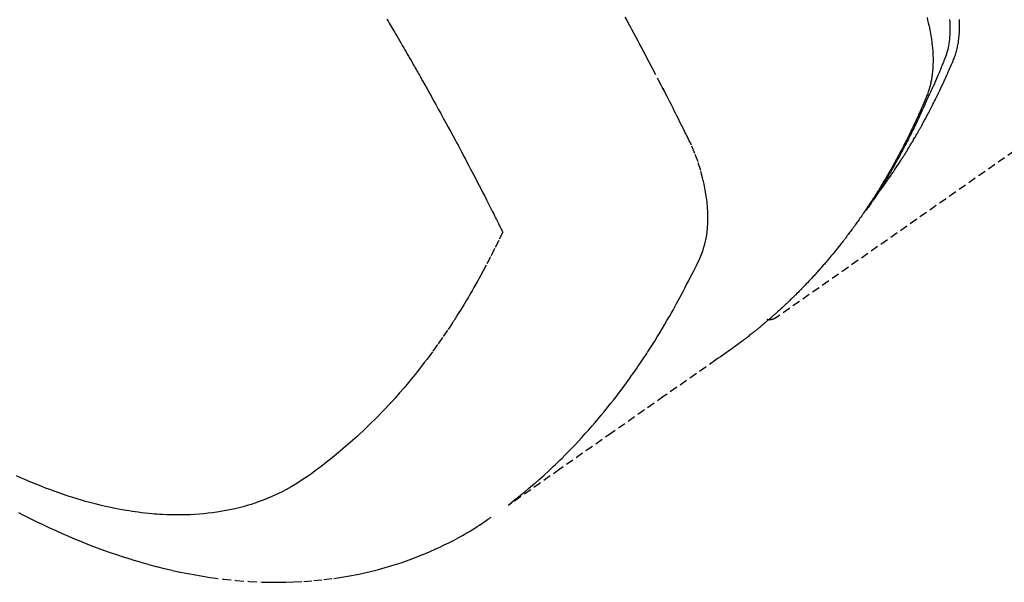
# Model space of a CAD drawing. Units: millimetres. Extents: x -6953 to 26472, y -120 to 8847.
# Drawn here: x 1921 to 1952, y 6975 to 6993 of the extents above; entities that cross this region are included whole.
import ezdxf

# ---------------------------------------------------------------- set-up
doc = ezdxf.new("R2010")
doc.units = ezdxf.units.MM
doc.linetypes.add('HIDDEN', pattern=[0.375, 0.25, -0.125])
doc.layers.add('150-機器', color=8, linetype='Continuous')

# ---------------------------------------------------------------- blocks, each defined once
blk = doc.blocks.new('F402_H')
at = {"layer": '150-機器', "color": 13, "linetype": 'HIDDEN'}
blk.add_line((-140.96, -126.704), (-201.303, -168.957), dxfattribs=at)
for points in [[(-198.111, -165.067), (-198.069, -165.013), (-198.028, -164.96), (-197.987, -164.906), (-197.947, -164.852), (-197.913, -164.806), (-197.88, -164.76), (-197.847, -164.714), (-197.815, -164.667), (-197.801, -164.648), (-197.788, -164.628), (-197.774, -164.609), (-197.761, -164.59), (-197.739, -164.558), (-197.717, -164.527), (-197.695, -164.496), (-197.674, -164.465), (-197.655, -164.438), (-197.636, -164.41), (-197.617, -164.383), (-197.599, -164.355), (-197.577, -164.323), (-197.556, -164.291), (-197.535, -164.259), (-197.514, -164.227), (-197.477, -164.172), (-197.44, -164.116), (-197.403, -164.06), (-197.367, -164.004), (-197.351, -163.98), (-197.336, -163.956), (-197.321, -163.932), (-197.305, -163.908), (-197.29, -163.883), (-197.275, -163.859), (-197.259, -163.834), (-197.244, -163.81), (-197.229, -163.785), (-197.213, -163.76), (-197.198, -163.735), (-197.183, -163.711), (-197.172, -163.695), (-197.162, -163.678), (-197.152, -163.662), (-197.142, -163.646), (-197.122, -163.613), (-197.102, -163.58), (-197.082, -163.547), (-197.063, -163.514), (-197.048, -163.489), (-197.032, -163.464), (-197.017, -163.439), (-197.002, -163.414), (-196.982, -163.381), (-196.963, -163.347), (-196.944, -163.314), (-196.924, -163.28), (-196.91, -163.255), (-196.895, -163.23), (-196.88, -163.205), (-196.866, -163.18), (-196.851, -163.154), (-196.837, -163.129), (-196.822, -163.103), (-196.808, -163.078), (-196.798, -163.061), (-196.788, -163.044), (-196.779, -163.027), (-196.769, -163.01), (-196.76, -162.993), (-196.75, -162.976), (-196.741, -162.959), (-196.731, -162.942), (-196.708, -162.899), (-196.684, -162.856), (-196.66, -162.814), (-196.637, -162.771), (-196.618, -162.737), (-196.599, -162.702), (-196.581, -162.668), (-196.562, -162.634), (-196.544, -162.599), (-196.525, -162.564), (-196.507, -162.529), (-196.488, -162.494), (-196.477, -162.472), (-196.466, -162.45), (-196.454, -162.428), (-196.443, -162.406), (-196.423, -162.367), (-196.403, -162.328), (-196.383, -162.288), (-196.363, -162.249), (-196.345, -162.214), (-196.327, -162.179), (-196.309, -162.143), (-196.291, -162.108), (-196.278, -162.081), (-196.265, -162.055), (-196.252, -162.028), (-196.239, -162.002), (-196.226, -161.975), (-196.213, -161.948), (-196.199, -161.921), (-196.186, -161.894), (-196.178, -161.876), (-196.169, -161.859), (-196.161, -161.841), (-196.152, -161.823), (-196.118, -161.751), (-196.084, -161.679), (-196.05, -161.606), (-196.016, -161.534), (-196.004, -161.507), (-195.992, -161.48), (-195.979, -161.452), (-195.967, -161.425), (-195.954, -161.398), (-195.942, -161.371), (-195.929, -161.343), (-195.917, -161.316), (-195.909, -161.297), (-195.901, -161.279), (-195.893, -161.261), (-195.885, -161.242), (-195.864, -161.196), (-195.844, -161.15), (-195.824, -161.104), (-195.804, -161.058), (-195.784, -161.012), (-195.764, -160.965), (-195.744, -160.919), (-195.725, -160.872), (-195.709, -160.834), (-195.693, -160.796), (-195.678, -160.757), (-195.664, -160.719), (-195.651, -160.68), (-195.638, -160.642), (-195.627, -160.603), (-195.616, -160.563), (-195.606, -160.526), (-195.597, -160.488), (-195.588, -160.45), (-195.58, -160.411), (-195.572, -160.372), (-195.564, -160.332), (-195.558, -160.292), (-195.552, -160.252), (-195.548, -160.223), (-195.544, -160.195), (-195.541, -160.166), (-195.538, -160.137), (-195.533, -160.088), (-195.529, -160.039), (-195.525, -159.99), (-195.522, -159.94), (-195.521, -159.907), (-195.52, -159.873), (-195.52, -159.839), (-195.519, -159.805), (-195.52, -159.768), (-195.52, -159.73), (-195.521, -159.692), (-195.522, -159.654), (-195.523, -159.626), (-195.524, -159.598), (-195.526, -159.57)], [(-195.837, -159.568), (-195.83, -159.665), (-195.825, -159.762), (-195.823, -159.835), (-195.823, -159.908), (-195.824, -159.982), (-195.827, -160.055), (-195.832, -160.126), (-195.838, -160.196), (-195.846, -160.267), (-195.856, -160.337), (-195.866, -160.398), (-195.877, -160.459), (-195.89, -160.519), (-195.906, -160.579), (-195.929, -160.654), (-195.955, -160.728), (-195.983, -160.801), (-196.012, -160.874), (-196.026, -160.908), (-196.04, -160.942), (-196.053, -160.976), (-196.067, -161.009), (-196.083, -161.049), (-196.099, -161.088), (-196.114, -161.127), (-196.13, -161.166), (-196.164, -161.247), (-196.199, -161.328), (-196.233, -161.409), (-196.268, -161.49), (-196.283, -161.524), (-196.297, -161.557), (-196.312, -161.59), (-196.326, -161.623), (-196.346, -161.669), (-196.366, -161.714), (-196.387, -161.759), (-196.408, -161.804), (-196.436, -161.861), (-196.465, -161.917), (-196.494, -161.974), (-196.521, -162.031), (-196.541, -162.076), (-196.561, -162.12), (-196.58, -162.165), (-196.599, -162.21), (-196.612, -162.241), (-196.626, -162.272), (-196.64, -162.302), (-196.653, -162.333), (-196.695, -162.425), (-196.737, -162.517), (-196.779, -162.609), (-196.821, -162.7), (-196.844, -162.748), (-196.866, -162.796), (-196.889, -162.844), (-196.911, -162.891), (-196.928, -162.926), (-196.945, -162.96), (-196.962, -162.994), (-196.979, -163.029), (-196.995, -163.063), (-197.012, -163.097), (-197.029, -163.131), (-197.046, -163.165), (-197.07, -163.212), (-197.093, -163.258), (-197.117, -163.305), (-197.141, -163.352), (-197.167, -163.402), (-197.193, -163.453), (-197.22, -163.504), (-197.246, -163.554), (-197.264, -163.588), (-197.281, -163.621), (-197.299, -163.654), (-197.317, -163.688), (-197.335, -163.721), (-197.352, -163.755), (-197.37, -163.788), (-197.388, -163.821), (-197.406, -163.855), (-197.424, -163.888), (-197.442, -163.92), (-197.46, -163.953), (-197.496, -164.019), (-197.532, -164.085), (-197.568, -164.151), (-197.605, -164.217), (-197.619, -164.242), (-197.633, -164.266), (-197.646, -164.291), (-197.66, -164.315), (-197.683, -164.356), (-197.706, -164.397), (-197.73, -164.438), (-197.753, -164.479), (-197.779, -164.524), (-197.805, -164.568), (-197.831, -164.612), (-197.857, -164.657), (-197.888, -164.709), (-197.919, -164.761), (-197.951, -164.812), (-197.983, -164.864), (-197.997, -164.887), (-198.012, -164.911), (-198.027, -164.934), (-198.041, -164.957), (-198.071, -165.004), (-198.101, -165.051), (-198.131, -165.097), (-198.162, -165.144), (-198.184, -165.178), (-198.207, -165.213), (-198.23, -165.247), (-198.254, -165.281), (-198.27, -165.304), (-198.285, -165.327), (-198.301, -165.349), (-198.317, -165.372), (-198.351, -165.42), (-198.386, -165.468), (-198.421, -165.515), (-198.456, -165.563)], [(-196.543, -159.514), (-196.523, -159.593), (-196.503, -159.673), (-196.485, -159.752), (-196.477, -159.786), (-196.469, -159.82), (-196.462, -159.855), (-196.454, -159.889), (-196.442, -159.952), (-196.431, -160.014), (-196.42, -160.077), (-196.41, -160.14), (-196.404, -160.183), (-196.398, -160.225), (-196.392, -160.268), (-196.387, -160.311), (-196.378, -160.394), (-196.37, -160.477), (-196.363, -160.56), (-196.358, -160.644), (-196.356, -160.711), (-196.354, -160.778), (-196.353, -160.845), (-196.354, -160.912), (-196.356, -160.968), (-196.358, -161.024), (-196.361, -161.08), (-196.365, -161.135), (-196.369, -161.181), (-196.373, -161.227), (-196.378, -161.272), (-196.384, -161.318), (-196.389, -161.354), (-196.395, -161.391), (-196.401, -161.427), (-196.407, -161.463), (-196.413, -161.498), (-196.42, -161.533), (-196.428, -161.568), (-196.436, -161.603), (-196.448, -161.655), (-196.462, -161.707), (-196.477, -161.759), (-196.492, -161.81), (-196.505, -161.849), (-196.519, -161.888), (-196.533, -161.926), (-196.548, -161.964), (-196.56, -161.995), (-196.572, -162.025), (-196.585, -162.055), (-196.597, -162.085), (-196.612, -162.119), (-196.626, -162.152), (-196.64, -162.185), (-196.655, -162.218), (-196.672, -162.258), (-196.689, -162.297), (-196.706, -162.337), (-196.723, -162.376), (-196.738, -162.409), (-196.752, -162.442), (-196.767, -162.474), (-196.782, -162.507), (-196.797, -162.54), (-196.811, -162.572), (-196.826, -162.605), (-196.841, -162.637), (-196.856, -162.67), (-196.871, -162.702), (-196.885, -162.735), (-196.9, -162.767), (-196.915, -162.8), (-196.93, -162.832), (-196.945, -162.864), (-196.96, -162.896), (-196.98, -162.937), (-196.999, -162.978), (-197.019, -163.019), (-197.039, -163.06), (-197.056, -163.095), (-197.074, -163.131), (-197.091, -163.167), (-197.109, -163.202), (-197.124, -163.234), (-197.14, -163.266), (-197.156, -163.298), (-197.171, -163.33), (-197.2, -163.386), (-197.228, -163.443), (-197.257, -163.499), (-197.286, -163.556), (-197.296, -163.574), (-197.306, -163.593), (-197.316, -163.612), (-197.325, -163.631), (-197.345, -163.668), (-197.365, -163.705), (-197.384, -163.742), (-197.404, -163.779), (-197.42, -163.81), (-197.436, -163.841), (-197.453, -163.872), (-197.469, -163.903), (-197.483, -163.927), (-197.496, -163.952), (-197.51, -163.976), (-197.523, -164), (-197.54, -164.031), (-197.557, -164.062), (-197.574, -164.092), (-197.591, -164.123), (-197.604, -164.147), (-197.617, -164.171), (-197.631, -164.196), (-197.644, -164.22), (-197.658, -164.244), (-197.672, -164.268), (-197.686, -164.292), (-197.7, -164.316), (-197.71, -164.334), (-197.72, -164.353), (-197.73, -164.371), (-197.741, -164.389), (-197.761, -164.425), (-197.782, -164.461), (-197.803, -164.497), (-197.825, -164.533), (-197.839, -164.557), (-197.853, -164.58), (-197.867, -164.604), (-197.881, -164.627), (-197.899, -164.657), (-197.917, -164.687), (-197.934, -164.716), (-197.952, -164.746), (-197.966, -164.77), (-197.98, -164.793), (-197.995, -164.816), (-198.009, -164.84), (-198.031, -164.875), (-198.052, -164.91), (-198.074, -164.945), (-198.096, -164.98), (-198.11, -165.004), (-198.125, -165.027), (-198.139, -165.05), (-198.154, -165.073), (-198.176, -165.108), (-198.198, -165.143), (-198.22, -165.177), (-198.243, -165.211), (-198.261, -165.24), (-198.28, -165.268), (-198.298, -165.297), (-198.317, -165.325), (-198.332, -165.348), (-198.347, -165.371), (-198.362, -165.394), (-198.377, -165.417), (-198.399, -165.451), (-198.422, -165.485), (-198.445, -165.519), (-198.468, -165.553), (-198.487, -165.581), (-198.506, -165.609), (-198.525, -165.638), (-198.544, -165.666), (-198.571, -165.705), (-198.598, -165.744), (-198.625, -165.782), (-198.653, -165.821), (-198.676, -165.854), (-198.699, -165.888), (-198.723, -165.921), (-198.746, -165.954), (-198.77, -165.987), (-198.793, -166.02), (-198.816, -166.053), (-198.84, -166.085), (-198.856, -166.107), (-198.873, -166.129), (-198.889, -166.15), (-198.905, -166.172), (-198.929, -166.204), (-198.953, -166.237), (-198.977, -166.269), (-199.001, -166.301), (-199.025, -166.334), (-199.049, -166.366), (-199.074, -166.398), (-199.098, -166.43), (-199.114, -166.451), (-199.131, -166.473), (-199.147, -166.494), (-199.164, -166.515), (-199.189, -166.547), (-199.213, -166.579), (-199.238, -166.61), (-199.263, -166.642), (-199.304, -166.694), (-199.346, -166.747), (-199.387, -166.799), (-199.429, -166.851), (-199.463, -166.892), (-199.497, -166.933), (-199.531, -166.974), (-199.565, -167.015), (-199.59, -167.046), (-199.616, -167.076), (-199.642, -167.107), (-199.667, -167.137), (-199.693, -167.167), (-199.719, -167.198), (-199.745, -167.228), (-199.771, -167.258), (-199.806, -167.298), (-199.841, -167.338), (-199.876, -167.378), (-199.912, -167.417), (-199.938, -167.447), (-199.964, -167.477), (-199.991, -167.507), (-200.017, -167.536), (-200.044, -167.566), (-200.07, -167.595), (-200.097, -167.624), (-200.124, -167.654), (-200.169, -167.702), (-200.214, -167.75), (-200.259, -167.798), (-200.304, -167.846), (-200.341, -167.884), (-200.377, -167.922), (-200.414, -167.96), (-200.45, -167.998), (-200.468, -168.017), (-200.487, -168.036), (-200.505, -168.055), (-200.524, -168.074), (-200.56, -168.111), (-200.597, -168.148), (-200.634, -168.185), (-200.672, -168.222), (-200.69, -168.241), (-200.709, -168.259), (-200.728, -168.277), (-200.747, -168.296), (-200.775, -168.323), (-200.803, -168.351), (-200.832, -168.378), (-200.86, -168.405), (-200.879, -168.423), (-200.897, -168.441), (-200.916, -168.459), (-200.935, -168.477), (-200.963, -168.504), (-200.992, -168.532), (-201.02, -168.559), (-201.049, -168.585), (-201.088, -168.621), (-201.126, -168.656), (-201.165, -168.691), (-201.204, -168.726), (-201.233, -168.753), (-201.262, -168.779), (-201.291, -168.805), (-201.32, -168.831), (-201.34, -168.849), (-201.359, -168.866), (-201.379, -168.883), (-201.398, -168.9), (-201.418, -168.918), (-201.437, -168.935), (-201.457, -168.953), (-201.476, -168.97), (-201.488, -168.98), (-201.5, -168.99), (-201.512, -169), (-201.524, -169.01), (-201.552, -169.034), (-201.58, -169.058), (-201.608, -169.082), (-201.636, -169.106), (-201.666, -169.131), (-201.695, -169.156), (-201.725, -169.181), (-201.755, -169.206), (-201.775, -169.223), (-201.795, -169.239), (-201.815, -169.256), (-201.836, -169.272), (-201.856, -169.289), (-201.876, -169.305), (-201.896, -169.322), (-201.916, -169.338), (-201.936, -169.355), (-201.957, -169.371), (-201.977, -169.388), (-201.998, -169.404), (-202.008, -169.412), (-202.018, -169.42), (-202.028, -169.428), (-202.039, -169.436), (-202.069, -169.46), (-202.1, -169.484), (-202.131, -169.508), (-202.161, -169.532), (-202.182, -169.548), (-202.202, -169.564), (-202.223, -169.58), (-202.244, -169.596), (-202.264, -169.612), (-202.285, -169.628), (-202.305, -169.643), (-202.326, -169.659), (-202.377, -169.699), (-202.429, -169.738), (-202.482, -169.777), (-202.534, -169.815), (-202.587, -169.853), (-202.64, -169.891), (-202.693, -169.929), (-202.746, -169.967), (-202.782, -169.992), (-202.817, -170.018), (-202.853, -170.043), (-202.889, -170.068), (-202.962, -170.12), (-203.035, -170.171), (-203.108, -170.222), (-203.181, -170.273), (-204.816, -171.416), (-206.451, -172.56), (-208.085, -173.705), (-209.719, -174.851)], [(-209.665, -174.794), (-209.467, -174.636), (-209.269, -174.477), (-209.073, -174.316), (-208.879, -174.152), (-208.731, -174.023), (-208.586, -173.892), (-208.441, -173.76), (-208.299, -173.626), (-208.229, -173.559), (-208.159, -173.492), (-208.09, -173.425), (-208.021, -173.357), (-207.917, -173.254), (-207.814, -173.15), (-207.712, -173.045), (-207.611, -172.939), (-207.502, -172.824), (-207.395, -172.707), (-207.288, -172.59), (-207.183, -172.472), (-207.082, -172.358), (-206.982, -172.242), (-206.883, -172.126), (-206.785, -172.009), (-206.708, -171.916), (-206.632, -171.822), (-206.556, -171.728), (-206.481, -171.634), (-206.401, -171.532), (-206.321, -171.43), (-206.243, -171.327), (-206.165, -171.224), (-206.08, -171.11), (-205.996, -170.996), (-205.913, -170.881), (-205.831, -170.766), (-205.781, -170.695), (-205.731, -170.624), (-205.682, -170.553), (-205.632, -170.482), (-205.57, -170.391), (-205.509, -170.301), (-205.448, -170.209), (-205.387, -170.118), (-205.358, -170.073), (-205.329, -170.029), (-205.3, -169.984), (-205.271, -169.939), (-205.188, -169.81), (-205.107, -169.68), (-205.026, -169.549), (-204.946, -169.418), (-204.87, -169.292), (-204.794, -169.165), (-204.72, -169.038), (-204.646, -168.91), (-204.588, -168.808), (-204.531, -168.706), (-204.474, -168.603), (-204.417, -168.5), (-204.366, -168.407), (-204.316, -168.313), (-204.265, -168.219), (-204.216, -168.125), (-204.159, -168.016), (-204.103, -167.906), (-204.047, -167.796), (-203.99, -167.686), (-203.89, -167.494), (-203.792, -167.301), (-203.701, -167.105), (-203.618, -166.906), (-203.586, -166.816), (-203.557, -166.726), (-203.531, -166.635), (-203.508, -166.543), (-203.48, -166.401), (-203.458, -166.259), (-203.443, -166.115), (-203.434, -165.971), (-203.431, -165.85), (-203.431, -165.73), (-203.434, -165.609), (-203.441, -165.489), (-203.459, -165.302), (-203.484, -165.116), (-203.515, -164.931), (-203.552, -164.747), (-203.561, -164.707), (-203.57, -164.668), (-203.579, -164.628), (-203.588, -164.589), (-203.661, -164.317), (-203.744, -164.048), (-203.84, -163.783), (-203.951, -163.525), (-203.985, -163.453), (-204.02, -163.382), (-204.055, -163.311), (-204.09, -163.24), (-204.108, -163.205), (-204.126, -163.169), (-204.144, -163.133), (-204.161, -163.098), (-204.174, -163.071), (-204.188, -163.044), (-204.201, -163.018), (-204.214, -162.991), (-204.263, -162.893), (-204.311, -162.795), (-204.36, -162.697), (-204.409, -162.599), (-204.45, -162.519), (-204.49, -162.438), (-204.53, -162.358), (-204.571, -162.278), (-204.619, -162.183), (-204.662, -162.096), (-204.715, -161.993), (-204.789, -161.851), (-204.812, -161.806), (-204.832, -161.767), (-204.845, -161.742), (-204.844, -161.743), (-204.84, -161.751), (-204.835, -161.76), (-204.83, -161.77), (-204.825, -161.779), (-204.822, -161.784), (-204.839, -161.752), (-204.867, -161.698), (-204.899, -161.637), (-205.067, -161.314), (-205.183, -161.092), (-205.277, -160.911), (-205.383, -160.709), (-205.43, -160.62), (-205.477, -160.531), (-205.524, -160.442), (-205.571, -160.353), (-205.634, -160.237), (-205.696, -160.121), (-205.758, -160.006), (-205.821, -159.89), (-205.859, -159.818), (-205.897, -159.747), (-205.936, -159.675), (-205.974, -159.604), (-206.032, -159.497)], [(-213.528, -159.563), (-213.49, -159.627), (-213.452, -159.691), (-213.422, -159.743), (-213.391, -159.794), (-213.361, -159.845), (-213.33, -159.897), (-213.292, -159.961), (-213.255, -160.025), (-213.217, -160.09), (-213.179, -160.154), (-213.134, -160.231), (-213.089, -160.309), (-213.044, -160.386), (-212.999, -160.464), (-212.962, -160.528), (-212.924, -160.593), (-212.887, -160.657), (-212.85, -160.722), (-212.809, -160.793), (-212.769, -160.864), (-212.728, -160.935), (-212.687, -161.006), (-212.662, -161.051), (-212.636, -161.096), (-212.61, -161.141), (-212.584, -161.186), (-212.559, -161.232), (-212.533, -161.277), (-212.507, -161.322), (-212.482, -161.368), (-212.409, -161.497), (-212.336, -161.626), (-212.263, -161.755), (-212.191, -161.884), (-212.14, -161.975), (-212.09, -162.065), (-212.04, -162.156), (-211.989, -162.246), (-211.911, -162.388), (-211.833, -162.531), (-211.754, -162.673), (-211.676, -162.815), (-211.603, -162.951), (-211.529, -163.086), (-211.456, -163.222), (-211.383, -163.358), (-211.337, -163.442), (-211.292, -163.526), (-211.247, -163.61), (-211.202, -163.694), (-211.154, -163.785), (-211.106, -163.875), (-211.058, -163.966), (-211.01, -164.057), (-210.959, -164.154), (-210.909, -164.251), (-210.858, -164.347), (-210.807, -164.444), (-210.747, -164.56), (-210.686, -164.677), (-210.626, -164.793), (-210.566, -164.909), (-210.509, -165.019), (-210.453, -165.129), (-210.396, -165.239), (-210.34, -165.349), (-210.298, -165.433), (-210.255, -165.517), (-210.213, -165.601), (-210.17, -165.685), (-210.141, -165.743), (-210.112, -165.801), (-210.083, -165.859), (-210.054, -165.917), (-210.018, -165.988), (-209.982, -166.059), (-209.947, -166.13), (-209.912, -166.201), (-209.905, -166.214), (-209.899, -166.227), (-209.893, -166.24), (-209.887, -166.253)], [(-209.887, -166.253), (-210.013, -166.514), (-210.141, -166.775), (-210.271, -167.034), (-210.403, -167.292), (-210.498, -167.469), (-210.594, -167.646), (-210.691, -167.822), (-210.79, -167.996), (-210.848, -168.097), (-210.907, -168.197), (-210.966, -168.297), (-211.025, -168.397), (-211.11, -168.537), (-211.195, -168.677), (-211.282, -168.816), (-211.37, -168.955), (-211.394, -168.992), (-211.418, -169.029), (-211.442, -169.066), (-211.466, -169.103), (-211.619, -169.334), (-211.775, -169.563), (-211.934, -169.791), (-212.096, -170.016), (-212.18, -170.131), (-212.265, -170.245), (-212.351, -170.358), (-212.438, -170.471), (-212.505, -170.557), (-212.574, -170.643), (-212.642, -170.728), (-212.712, -170.813), (-212.849, -170.98), (-212.989, -171.146), (-213.13, -171.31), (-213.273, -171.472), (-213.376, -171.585), (-213.479, -171.698), (-213.584, -171.809), (-213.689, -171.919), (-213.795, -172.028), (-213.901, -172.136), (-214.008, -172.242), (-214.116, -172.348), (-214.202, -172.431), (-214.289, -172.514), (-214.377, -172.596), (-214.465, -172.677), (-214.608, -172.806), (-214.753, -172.934), (-214.899, -173.06), (-215.047, -173.184), (-215.172, -173.286), (-215.298, -173.388), (-215.424, -173.488), (-215.552, -173.587), (-215.668, -173.675), (-215.785, -173.762), (-215.904, -173.848), (-216.023, -173.932), (-216.19, -174.046), (-216.361, -174.155), (-216.534, -174.259), (-216.711, -174.358), (-216.823, -174.416), (-216.936, -174.472), (-217.051, -174.526), (-217.166, -174.577), (-217.293, -174.63), (-217.42, -174.68), (-217.548, -174.727), (-217.678, -174.772), (-217.801, -174.812), (-217.925, -174.85), (-218.05, -174.885), (-218.175, -174.918), (-218.35, -174.96), (-218.526, -174.997), (-218.703, -175.03), (-218.88, -175.059), (-219.015, -175.078), (-219.15, -175.094), (-219.285, -175.108), (-219.42, -175.12), (-219.569, -175.131), (-219.719, -175.139), (-219.868, -175.144), (-220.017, -175.146), (-220.161, -175.146), (-220.304, -175.144), (-220.447, -175.139), (-220.591, -175.132), (-220.674, -175.128), (-220.757, -175.122), (-220.84, -175.116), (-220.924, -175.109), (-221.029, -175.099), (-221.135, -175.088), (-221.241, -175.076), (-221.346, -175.062), (-221.442, -175.049), (-221.539, -175.035), (-221.635, -175.02), (-221.731, -175.004), (-221.851, -174.984), (-221.97, -174.961), (-222.089, -174.938), (-222.208, -174.914), (-222.374, -174.877), (-222.54, -174.839), (-222.704, -174.798), (-222.869, -174.755), (-223.003, -174.718), (-223.137, -174.679), (-223.271, -174.64), (-223.405, -174.598), (-223.552, -174.551), (-223.699, -174.502), (-223.845, -174.452), (-223.99, -174.4), (-224.128, -174.349), (-224.264, -174.298), (-224.401, -174.245), (-224.536, -174.19), (-224.617, -174.157), (-224.697, -174.124), (-224.777, -174.091), (-224.857, -174.056), (-225.018, -173.986), (-225.179, -173.913)], [(-225.115, -175.063), (-224.973, -175.137), (-224.766, -175.243), (-224.558, -175.346), (-224.349, -175.448), (-224.139, -175.547), (-223.94, -175.639), (-223.739, -175.728), (-223.538, -175.816), (-223.336, -175.901), (-223.212, -175.952), (-223.088, -176.003), (-222.963, -176.052), (-222.838, -176.101), (-222.637, -176.177), (-222.435, -176.251), (-222.233, -176.323), (-222.029, -176.392), (-221.779, -176.474), (-221.528, -176.552), (-221.276, -176.627), (-221.023, -176.698), (-220.773, -176.765), (-220.521, -176.828), (-220.269, -176.886), (-220.016, -176.941), (-219.784, -176.988), (-219.551, -177.03), (-219.318, -177.07), (-219.084, -177.106), (-218.678, -177.159), (-218.272, -177.202), (-217.864, -177.234), (-217.455, -177.254), (-217.205, -177.26), (-216.954, -177.262), (-216.704, -177.258), (-216.453, -177.251), (-216.137, -177.234), (-215.822, -177.21), (-215.508, -177.179), (-215.195, -177.139), (-214.949, -177.102), (-214.705, -177.06), (-214.461, -177.013), (-214.219, -176.961), (-214.006, -176.911), (-213.794, -176.857), (-213.583, -176.799), (-213.373, -176.738), (-213.228, -176.692), (-213.083, -176.645), (-212.94, -176.596), (-212.797, -176.545), (-212.663, -176.495), (-212.53, -176.443), (-212.398, -176.39), (-212.266, -176.335), (-212.24, -176.324), (-212.214, -176.313), (-212.189, -176.302), (-212.163, -176.291), (-212.015, -176.225), (-211.868, -176.158), (-211.722, -176.088), (-211.577, -176.017), (-211.434, -175.944), (-211.291, -175.869), (-211.15, -175.791), (-211.01, -175.71), (-210.929, -175.662), (-210.848, -175.612), (-210.767, -175.562), (-210.687, -175.511), (-210.616, -175.464), (-210.545, -175.417), (-210.475, -175.369), (-210.405, -175.32), (-210.366, -175.293), (-210.327, -175.265), (-210.289, -175.238), (-210.25, -175.21)], [(-201.291, -168.949), (-201.293, -168.951), (-201.295, -168.952), (-201.297, -168.953), (-201.298, -168.955), (-201.301, -168.955), (-201.303, -168.957), (-201.305, -168.958), (-201.306, -168.959), (-201.308, -168.96), (-201.31, -168.962), (-201.312, -168.963), (-201.314, -168.963), (-201.316, -168.964), (-201.318, -168.966), (-201.32, -168.967), (-201.322, -168.968), (-201.324, -168.969), (-201.326, -168.97), (-201.328, -168.972), (-201.33, -168.972), (-201.332, -168.973), (-201.334, -168.975), (-201.336, -168.975), (-201.338, -168.976), (-201.34, -168.977), (-201.343, -168.978), (-201.344, -168.979), (-201.346, -168.98), (-201.348, -168.981), (-201.35, -168.982), (-201.353, -168.983), (-201.354, -168.984), (-201.357, -168.984), (-201.358, -168.986), (-201.361, -168.987), (-201.363, -168.988), (-201.365, -168.988), (-201.367, -168.988), (-201.369, -168.989), (-201.372, -168.99), (-201.374, -168.991), (-201.376, -168.992), (-201.378, -168.992), (-201.38, -168.993), (-201.383, -168.994), (-201.385, -168.995), (-201.387, -168.996), (-201.389, -168.996), (-201.391, -168.996), (-201.393, -168.997), (-201.396, -168.998), (-201.398, -168.999), (-201.4, -168.999), (-201.402, -168.999), (-201.404, -169), (-201.406, -169.001), (-201.409, -169.002), (-201.411, -169.002), (-201.413, -169.002), (-201.416, -169.003), (-201.418, -169.003), (-201.42, -169.003), (-201.422, -169.004), (-201.425, -169.005), (-201.428, -169.005), (-201.43, -169.005), (-201.432, -169.006), (-201.434, -169.006), (-201.436, -169.006), (-201.439, -169.007), (-201.441, -169.007), (-201.443, -169.007), (-201.445, -169.008), (-201.448, -169.008), (-201.45, -169.009), (-201.453, -169.009), (-201.455, -169.009), (-201.457, -169.01), (-201.46, -169.009), (-201.462, -169.01), (-201.464, -169.01), (-201.466, -169.01), (-201.469, -169.011), (-201.471, -169.01), (-201.474, -169.01), (-201.476, -169.011), (-201.478, -169.011), (-201.481, -169.011), (-201.483, -169.011), (-201.485, -169.011), (-201.488, -169.011), (-201.49, -169.011), (-201.492, -169.011), (-201.495, -169.011), (-201.497, -169.011), (-201.5, -169.012), (-201.502, -169.011), (-201.505, -169.011), (-201.507, -169.011), (-201.51, -169.011), (-201.512, -169.012), (-201.514, -169.01), (-201.516, -169.011), (-201.519, -169.01), (-201.521, -169.011), (-201.524, -169.01), (-201.526, -169.01), (-201.529, -169.01), (-201.531, -169.01), (-201.534, -169.01), (-201.536, -169.009), (-201.538, -169.009), (-201.541, -169.009), (-201.543, -169.009), (-201.546, -169.008), (-201.548, -169.008), (-201.55, -169.008), (-201.553, -169.007), (-201.555, -169.007), (-201.558, -169.007), (-201.56, -169.007), (-201.562, -169.005), (-201.564, -169.006), (-201.567, -169.005), (-201.57, -169.005), (-201.572, -169.004), (-201.574, -169.004)]]:
    blk.add_lwpolyline(points, dxfattribs=at)

msp = doc.modelspace()

# ---------------------------------------------------------------- block references
at = {"layer": '150-機器'}
msp.add_blockref('F402_H', (2146.015, 7152.463), dxfattribs=at)

doc.saveas('drawing.dxf')
